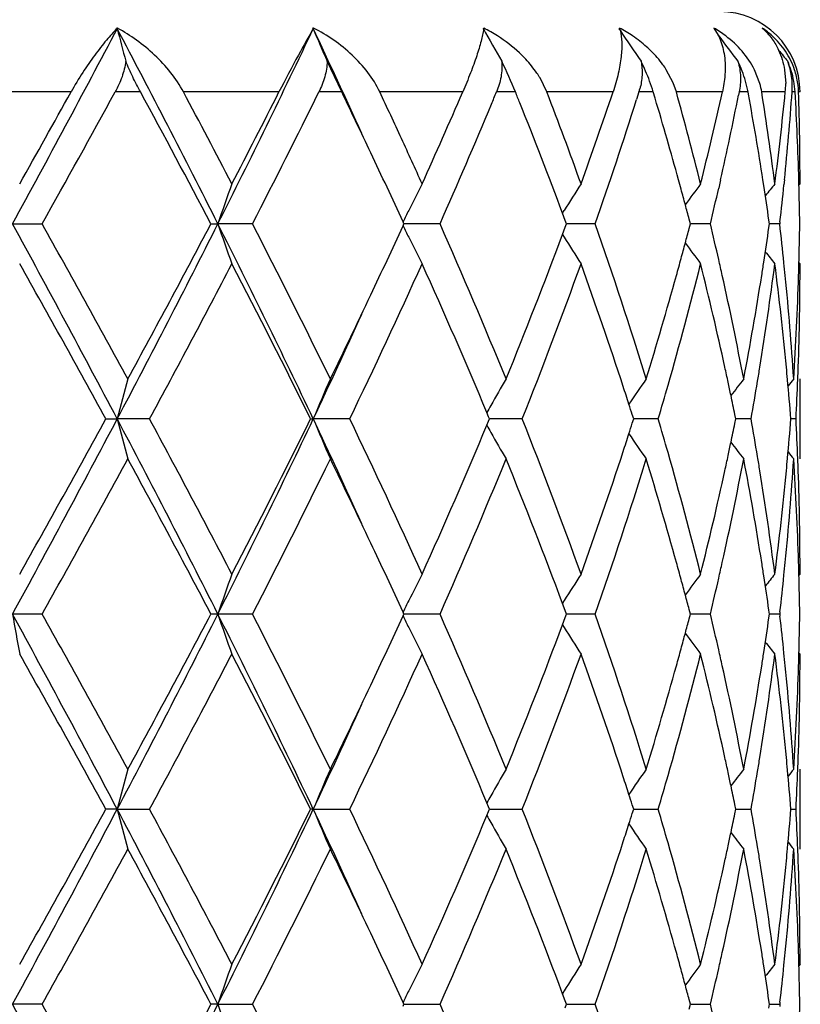
# Model space of a CAD drawing. Units: inches. Extents: x 7.39 to 14.48, y 5.72 to 12.81.
# Drawn here: x 10.99 to 11.19, y 10.1 to 10.34 of the extents above; entities that cross this region are included whole.
import ezdxf

# ---------------------------------------------------------------- set-up
doc = ezdxf.new("R2010")
doc.units = ezdxf.units.IN
doc.header["$LTSCALE"] = 1.21
doc.header["$MEASUREMENT"] = 0
doc.layers.get('0').update_dxf_attribs({"linetype": 'CONTINUOUS'})

msp = doc.modelspace()

# ---------------------------------------------------------------- linework, layer by layer
at = {"color": 7, "linetype": 'CONTINUOUS'}
for p, q in [((11.1425994701, 10.3384211862), (11.1428558577, 10.3380337315)), ((11.1662271219, 10.3385773847), (11.1673284977, 10.3367865197)), ((11.0735223818, 10.3226695021), (11.0698930222, 10.3303112214)), ((11.1560855232, 10.324978725), (11.1543900747, 10.3282023768)), ((11.1776840459, 10.3247696855), (11.1763482642, 10.3282023854)), ((11.1838630111, 10.3281964956), (11.1841298637, 10.324766873)), ((11.1246460014, 10.3226695021), (11.122931494, 10.3261584025)), ((11.1568920164, 10.3226695021), (11.1560855232, 10.324978725)), ((11.1475737389, 10.3226695021), (11.14698347, 10.3207940263)), ((11.151602445, 10.3211101614), (11.1511351043, 10.3226695021)), ((11.1725366013, 10.3226695021), (11.1723732214, 10.3218463368)), ((11.1748538859, 10.3220879167), (11.1747474538, 10.3226695021)), ((11.1580695152, 10.2984806161), (11.1574392358, 10.3007812145)), ((11.1679053351, 10.3007812145), (11.1674452499, 10.298748751)), ((11.1786729752, 10.2993821478), (11.1784567032, 10.3007812146)), ((11.1838243305, 10.3007812145), (11.1836983935, 10.299546302)), ((11.1874282946, 10.2997862612), (11.1874012403, 10.3007812145)), ((11.1874268537, 10.2994705531), (11.1876923427, 10.2997918078)), ((11.1285210377, 10.2924805643), (11.1289538625, 10.2931774974)), ((11.1291957809, 10.290700284), (11.1285342034, 10.2924784698)), ((10.9915423663, 10.2898374376), (10.9989103305, 10.2898373675)), ((11.040957173, 10.2898373675), (11.0426921248, 10.2898374376)), ((11.0513120624, 10.2898373675), (11.0426921248, 10.2898374376)), ((11.089030791, 10.2898373675), (11.0888122927, 10.2903126223)), ((11.0888125135, 10.2893625656), (11.089030791, 10.2898373675)), ((11.0980164272, 10.2898373675), (11.0890305893, 10.2898374342)), ((11.1291952349, 10.2889729306), (11.1295156673, 10.2898373675)), ((11.1295156673, 10.2898373675), (11.1291957809, 10.290700284)), ((11.136681473, 10.2898373675), (11.1295156211, 10.2898374187)), ((11.1600735589, 10.2886660081), (11.1603817212, 10.2898373675)), ((11.1603817212, 10.2898373675), (11.1600746174, 10.2910046473)), ((11.1653683729, 10.2898373675), (11.1603819737, 10.2898374036)), ((11.1799470101, 10.2888922597), (11.1800811997, 10.2898373675)), ((11.1800811997, 10.2898373675), (11.1799480468, 10.2907751509)), ((11.182638646, 10.2898373675), (11.1800814942, 10.2898373872)), ((11.1827001493, 10.2903714597), (11.1826386462, 10.2898373674)), ((11.128535269, 10.2871989721), (11.1291952349, 10.2889729306)), ((11.1285195251, 10.2871968612), (11.1289538603, 10.2864975187)), ((11.1874147426, 10.2802193394), (11.1876923424, 10.2798834246)), ((11.1876923427, 10.231298167), (11.1876923427, 10.2512081144)), ((11.0148157405, 10.2412533355), (11.0176195743, 10.2412532823)), ((11.0256648358, 10.2412533355), (11.0176195743, 10.2412532823)), ((11.0657990438, 10.2412533355), (11.0664436196, 10.2412532823)), ((11.0755313818, 10.2412533355), (11.0664436196, 10.2412532823)), ((11.1096988264, 10.2396760394), (11.1101264822, 10.2406978867)), ((11.1101265364, 10.2418086787), (11.1096988802, 10.2428305718)), ((11.1101264822, 10.2406978867), (11.1103585422, 10.2412533355)), ((11.1103585422, 10.2412533355), (11.1101265364, 10.2418086787)), ((11.1184861028, 10.2412533355), (11.1103583004, 10.2412532909)), ((11.145916237, 10.2401759848), (11.1462598363, 10.2412533355)), ((11.1462598363, 10.2412533355), (11.1459162938, 10.2423305553)), ((11.1523750698, 10.2412533355), (11.1462598674, 10.2412533023)), ((11.1714722389, 10.2401229882), (11.1717026855, 10.2412533355)), ((11.1717026855, 10.2412533355), (11.1714722782, 10.2423835398)), ((11.1754989483, 10.2412533355), (11.1717029705, 10.2412533141)), ((11.1866982107, 10.2412533355), (11.1854120147, 10.2412533275)), ((11.1876923427, 10.2026235647), (11.187414733, 10.2022876267)), ((11.1289537405, 10.1960090659), (11.1285195682, 10.1953099662)), ((11.1291952724, 10.1935340149), (11.1285353149, 10.1953078604)), ((10.9989110764, 10.1926679522), (10.9915424088, 10.1926695021)), ((11.0426922076, 10.1926695021), (11.0409564722, 10.1926679522)), ((11.0513127478, 10.1926679522), (11.0426922076, 10.1926695021)), ((11.0890308908, 10.1926695023), (11.0888125986, 10.1931443145)), ((11.0888125986, 10.19219469), (11.0890308908, 10.1926695023)), ((11.0980170176, 10.1926679522), (11.0890306898, 10.1926694966)), ((11.1285353151, 10.1900311445), (11.1291952723, 10.1918049894)), ((11.1295157478, 10.1926695023), (11.1291952724, 10.1935340149)), ((11.1291952723, 10.1918049894), (11.1295157478, 10.1926695023)), ((11.1366819388, 10.1926679522), (11.1295157024, 10.1926694629)), ((11.1603817781, 10.1926695023), (11.1600735769, 10.1938409551)), ((11.1600735768, 10.1914980492), (11.1603817781, 10.1926695023)), ((11.1653686908, 10.1926679522), (11.1603820553, 10.1926696817)), ((11.1800812304, 10.1926695023), (11.179947021, 10.1936147063)), ((11.1799470209, 10.191724298), (11.1800812304, 10.1926695023)), ((11.1826387999, 10.1926679522), (11.1800814946, 10.1926692777)), ((11.1826994236, 10.193197497), (11.1826386211, 10.1926695021)), ((11.1826386211, 10.1926695021), (11.1826994236, 10.1921415076)), ((11.128519568, 10.1900290384), (11.1289538153, 10.1893298183)), ((11.187414733, 10.1830513775), (11.1876923427, 10.1827154396)), ((11.1876923427, 10.1341308899), (11.1876923427, 10.1540408373)), ((11.1101264822, 10.1446411176), (11.1096988263, 10.1456629652)), ((11.1462598363, 10.1440856688), (11.145916237, 10.1451630195)), ((11.1717026855, 10.1440856688), (11.1714722389, 10.1452160161)), ((11.0176195743, 10.144085722), (11.0148157405, 10.1440856688)), ((11.0176195743, 10.144085722), (11.0256648358, 10.1440856688)), ((11.0664436196, 10.144085722), (11.0657990438, 10.1440856688)), ((11.0664436196, 10.144085722), (11.0755313818, 10.1440856688)), ((11.10969888, 10.1425084322), (11.1101265364, 10.1435303256)), ((11.1103585422, 10.1440856688), (11.1101264822, 10.1446411176)), ((11.1101265364, 10.1435303256), (11.1103585422, 10.1440856688)), ((11.1103582815, 10.1440857134), (11.1120334234, 10.1440857042)), ((11.1120334234, 10.1440857042), (11.1184861028, 10.1440856688)), ((11.1459162938, 10.143008449), (11.1462598363, 10.1440856688)), ((11.1462598674, 10.144085702), (11.1491160328, 10.1440856864)), ((11.1491160328, 10.1440856864), (11.1523750698, 10.1440856688)), ((11.1714722782, 10.1429554644), (11.1717026855, 10.1440856688)), ((11.1717029705, 10.1440856902), (11.1723721114, 10.1440856864)), ((11.1723721114, 10.1440856864), (11.1754989483, 10.1440856688)), ((11.1854120147, 10.1440856768), (11.1866982107, 10.1440856688)), ((11.1876923424, 10.1054555796), (11.1874147425, 10.1051196648)), ((11.1289537863, 10.0988413666), (11.1285195252, 10.0981421433)), ((11.1291952349, 10.0963660737), (11.1285352688, 10.0981400328)), ((11.1295156673, 10.0955016368), (11.1291952349, 10.0963660737)), ((11.1603817212, 10.0955016368), (11.1600735589, 10.0966729961)), ((11.1800811997, 10.0955016368), (11.1799470101, 10.0964467446)), ((10.9989103305, 10.0955016368), (10.9915423663, 10.0955015667)), ((11.0426921248, 10.0955015667), (11.040957173, 10.0955016368)), ((11.0426921248, 10.0955015667), (11.0513120624, 10.0955016368)), ((11.0888124687, 10.0950267646), (11.089030791, 10.0955016368)), ((11.089030791, 10.0955016368), (11.0888125134, 10.0959764388)), ((11.0890305583, 10.0955015701), (11.0917190601, 10.0955015902)), ((11.0917190601, 10.0955015902), (11.0980164272, 10.0955016368)), ((11.1291951607, 10.0946370494), (11.1295156673, 10.0955016368)), ((11.1295156018, 10.0955015856), (11.1301557923, 10.0955015902)), ((11.1301557923, 10.0955015902), (11.136681473, 10.0955016368)), ((11.1600734953, 10.0943301031), (11.1603817212, 10.0955016368)), ((11.1603819737, 10.0955016007), (11.1621555256, 10.0955016136)), ((11.1621555256, 10.0955016136), (11.1653683729, 10.0955016368)), ((11.1799469772, 10.0945563528), (11.1800811997, 10.0955016368)), ((11.1800814971, 10.095501617), (11.182638646, 10.0955016368)), ((11.182699442, 10.0960295985), (11.1826386462, 10.0955016369)), ((11.1826386462, 10.0955016369), (11.1826994481, 10.0949736524))]:
    msp.add_line(p, q, dxfattribs=at)
at = {"color": 9, "linetype": 'CONTINUOUS'}
for p, q in [((11.006116205, 10.3226695021), (10.9803736978, 10.3226695021)), ((11.023413835, 10.3226695021), (11.0170955816, 10.3226695021)), ((11.0579067472, 10.3226695021), (11.0341170933, 10.3226695021)), ((11.073522382, 10.3226695021), (11.0678545014, 10.3226695021)), ((11.1036692373, 10.3226695021), (11.0830253493, 10.3226695021)), ((11.1168198436, 10.3226695021), (11.1120865469, 10.3226695021)), ((11.1411089527, 10.3226695021), (11.1246460014, 10.3226695021)), ((11.1511351043, 10.3226695021), (11.1475737389, 10.3226695021)), ((11.1683485099, 10.3226695021), (11.1568920164, 10.3226695021)), ((11.1747474538, 10.3226695021), (11.1725366013, 10.3226695021)), ((11.1840220038, 10.3226695021), (11.1781464445, 10.3226695021)), ((11.1864728701, 10.3226695021), (11.1857233919, 10.3226695021)), ((11.1876923427, 10.3226695021), (11.1873434999, 10.3226695021))]:
    msp.add_line(p, q, dxfattribs=at)
at = {"color": 7, "linetype": 'CONTINUOUS'}
msp.add_circle((10.9376923427, 9.2676695021), 3.545, dxfattribs=at)
at = {"color": 9, "linetype": 'CONTINUOUS'}
msp.add_circle((10.9376923427, 9.2676695021), 3.495, dxfattribs=at)
at = {"color": 7, "linetype": 'CONTINUOUS'}
for centre, radius, start, end in [((11.1676923427, 10.3226695021), 0.02, 0, 90), ((7.5196510269, 12.1846697161), 3.9553026225, 331.3758903026, 332.1787284857), ((8.5248769223, 9.0212578166), 2.8193417048, 26.7408588262, 27.8576678719), ((11.7126884602, 10.5175872932), 0.7177888972, 194.4543379652, 195.12388083), ((9.108152964, 11.2657008036), 2.1667374261, 333.2316912365, 334.6690526047), ((9.3962261626, 9.5476500666), 1.8479574899, 24.4425112979, 25.3439512968), ((11.5462119287, 10.5376680366), 0.5194964384, 202.5530343847, 203.5250289892), ((11.5125871318, 10.561294365), 0.4612014195, 208.8975390855, 210.0548754206), ((11.0917112811, 10.3408290256), 0.0173339283, 351.7056678887, 352.5363072845), ((11.0910589814, 10.3030960116), 0.0397136091, 57.5835073472, 63.3076139651), ((11.1265661354, 10.3077332453), 0.0348102286, 56.0853397579, 62.3829172059), ((11.132867148, 10.335488934), 0.0103091246, 14.2971530871, 17.4326300598), ((11.5155094337, 10.584904358), 0.4470075993, 213.523151723, 214.7188453544), ((11.1519685407, 10.313808282), 0.0285799857, 52.9597661009, 60.0726878613), ((11.5265646463, 10.604017229), 0.4477358667, 216.6451085817, 217.6843810742), ((11.1554423836, 10.3307864322), 0.0133146821, 25.9820927398, 26.7845562634), ((11.1659303421, 10.3203533373), 0.0220209244, 47.6246525994, 55.8508067584), ((11.167579627, 10.3264075833), 0.0162127832, 39.0400492083, 48.6449791934), ((11.5351913549, 10.6154081345), 0.4518692319, 218.6633921925, 219.118615779), ((11.0124543741, 10.2804972072), 0.1125639981, 22.0027883466, 26.2660231385), ((11.104541674, 10.308497828), 0.0487047413, 20.2708408523, 26.6071084845), ((11.144782761, 10.3170111815), 0.030500648, 15.9096764187, 25.8526107737), ((11.164076227, 10.3212204406), 0.0224583987, 17.3885646136, 23.8775374201), ((11.1679222, 10.3239854004), 0.0178488432, 355.8247089631, 20.7573319194), ((11.1644828297, 10.3213430642), 0.0220337321, 10.5359604458, 17.4002497888), ((11.1683250739, 10.3220715935), 0.0190288549, 8.1514018268, 18.7950257274), ((11.107073645, 10.3094139488), 0.0460121928, 16.743512546, 20.2930572357), ((11.1464179664, 10.3174659798), 0.0288034112, 10.4079991967, 15.9312949742), ((11.1603466704, 10.3198515099), 0.0180214605, 8.9961846897, 15.8373002064), ((11.161960902, 10.3248554807), 0.0221691388, 354.3411784874, 359.7709940756), ((11.165090619, 10.3214471335), 0.0214171624, 3.2718919491, 10.5595588038), ((11.1684726373, 10.3220937247), 0.0188796444, 1.7476353725, 8.1484136976), ((6.9466546256, 12.5777792566), 4.6437859899, 330.6235703259, 330.9469779017), ((7.6111067368, 12.1877457937), 3.8832035208, 330.7416676006, 331.2954461036), ((8.5228372288, 8.9654224072), 2.8451718824, 27.742300412, 28.4919436284), ((8.6814994356, 9.0692951486), 2.6656626031, 27.491050262, 28.0467877366), ((8.9565018363, 11.3868998225), 2.3555230363, 332.5151219179, 333.140634473), ((9.1599976642, 11.2633577829), 2.1271605846, 332.7636613688, 333.7539278287), ((9.4311795853, 9.5264872034), 1.8251564631, 25.3363156921, 25.8633875093), ((9.5408155233, 9.5981432116), 1.7039217978, 24.7331420817, 25.1640197172), ((9.6953397019, 10.9310193843), 1.5341061434, 335.703242558, 336.637317588), ((9.8475684085, 10.8457664252), 1.3684430983, 337.3905048993, 337.5264446958), ((9.904687695, 9.8344935596), 1.3067440823, 21.8097731574, 21.9366929481), ((10.0076342953, 9.894428814), 1.1962881085, 19.8068644522, 20.9758577302), ((10.0773387107, 10.6799128832), 1.122154161, 340.1997336191, 341.4365289773), ((11.1302379759, 10.3281099971), 0.0181694157, 342.5765404148, 345.0925636552), ((10.2544116245, 10.0720661259), 0.9366284802, 14.0715512068, 15.5190644065), ((10.2938810444, 10.5175306363), 0.8959152917, 345.9342583173, 347.4377906794), ((10.3301616724, 10.4894719829), 0.858730837, 347.3066989501, 348.7434983937), ((10.3715390518, 10.1752949236), 0.8166167433, 8.8394412625, 10.3556358194), ((10.3881026379, 10.1977997283), 0.7998510341, 7.3259503447, 8.9815429839), ((10.4064173032, 10.3993774996), 0.7813790292, 352.6778164716, 354.3661980045), ((10.4214749349, 10.3779503448), 0.7662451799, 354.2198996553, 355.862795421), ((10.4339661653, 10.2797888379), 0.7537274654, 1.5959749258, 3.2614021235), ((10.4369054451, 10.2997851933), 0.7507868976, 0.0005047817, 1.7466706316), ((9.7854365507, 10.8717924042), 1.435805557, 336.0890660334, 337.3849459758), ((9.9695481602, 9.8601136139), 1.2370076867, 20.4582521082, 21.8241840196), ((10.129538066, 10.6421948721), 1.0670021808, 340.7171856606, 342.4691934613), ((10.2218891242, 10.043171055), 0.9703695202, 15.3952595809, 16.6441091767), ((9.6098342727, 9.6299916936), 1.6279092268, 24.2958329863, 24.7313831651), ((9.5411646167, 9.5784230765), 1.7035257716, 24.7015628952, 25.3405449385), ((11.5988480779, 10.1014846814), 0.5871849836, 160.2616626853, 161.290355179), ((11.5190276783, 10.0803772129), 0.4787080855, 152.719481976, 153.606703815), ((11.5111167841, 10.0553582299), 0.4501183207, 147.1089735385, 148.1060734002), ((11.5212671963, 10.0327352826), 0.4469020766, 143.3037406915, 144.1333958285), ((11.5327312446, 10.0164804208), 0.451311308, 141.1155676373, 141.5994339471), ((10.4110371409, 10.3789719173), 0.7767327981, 353.4501208718, 354.1309021977), ((10.4367880909, 10.2798712577), 0.7509043366, 0.7604601094, 1.5197401336), ((10.2476933804, 10.0502975499), 0.9435992482, 15.0033431216, 15.2491824585), ((10.3033846691, 10.4954280015), 0.8861621831, 346.585084268, 347.1767030759), ((10.3869611899, 10.1776971622), 0.8010086059, 8.1155261305, 8.7379028182), ((11.5232920544, 10.0782589847), 0.4834695759, 153.6064919992, 153.9846974591), ((10.2549450322, 10.0522415616), 0.9360915431, 14.7773668705, 15.003314509), ((7.5193636795, 8.3948791815), 3.9556152019, 27.8250235558, 28.6237175081), ((7.5021877958, 8.3318574701), 4.007587025, 28.615492908, 29.2465221009), ((8.5316345845, 11.5549431129), 2.8117436476, 332.1463089491, 333.2603996641), ((8.3870761743, 11.686757637), 2.9990782909, 331.401845984, 332.2390791093), ((9.1092010034, 9.3145074989), 2.1655614528, 25.337349498, 26.7681965136), ((11.5989587282, 10.4782358894), 0.5873044447, 198.7104045366, 199.7388548684), ((9.1249765804, 9.2988155733), 2.1663085159, 26.0808157795, 27.2239902965), ((9.7765684959, 9.7042003098), 1.4454049256, 22.2374614355, 23.9018822793), ((10.1229701138, 9.9353755615), 1.0738965928, 17.1035529992, 19.2730670743), ((10.3007092636, 10.0836336056), 0.8889068383, 12.8230976279, 13.4133495532), ((10.4096179247, 10.2005526097), 0.7781598832, 5.8691408983, 6.5885319824), ((10.4367352096, 10.2998035249), 0.7509572139, 358.4804463409, 359.2395898057), ((9.5267244826, 11.0079655513), 1.7194502806, 334.6632024952, 335.2962834341), ((11.5233503969, 10.5014534059), 0.4835384528, 206.0162248414, 206.3944017441), ((10.2550552587, 10.5273902515), 0.9359740317, 344.9978327228, 345.2231946451), ((10.3857525701, 10.4021503628), 0.8022295223, 351.2634126472, 351.8839141711), ((11.5191414016, 10.4993626223), 0.4788387703, 206.3941945969, 207.2811512837), ((9.936345012, 10.732396009), 1.2726028487, 337.7831431933, 339.5229679975), ((11.5112192993, 10.5243899376), 0.4502440103, 211.8949373287, 212.8917357297), ((10.2482166716, 10.5292233915), 0.9430540512, 344.7519758609, 344.9978052059), ((11.521371808, 10.5470251002), 0.4470368396, 215.8667771783, 216.6969977569), ((11.5328410593, 10.5632909361), 0.4514571318, 218.4000120473, 218.8851796289), ((10.2406691848, 10.5312812888), 0.950877062, 344.4868706134, 344.7519470364), ((10.3115045569, 10.0861065804), 0.8778319242, 12.5572539671, 12.822094158), ((10.3809761074, 10.4028818803), 0.8070616758, 351.0237811495, 351.2635884827), ((10.4142321202, 10.2010361228), 0.7735204327, 5.6328972828, 5.8684634611), ((7.4117993009, 8.2618868481), 4.1109146374, 28.7827965193, 29.3989305619), ((8.6334076823, 11.5354201537), 2.7198827254, 331.5874327655, 332.5086762624), ((9.0954183223, 9.2640096235), 2.1994102528, 26.3798916114, 27.5087865519), ((9.549177314, 10.9773146774), 1.6945627868, 334.2550085464, 335.6965003004), ((9.7574636122, 9.6760599063), 1.4662091281, 22.7403188488, 24.3196134884), ((9.9966041681, 10.6892217837), 1.2080127504, 338.233130221, 340.1930113936), ((10.1019859503, 9.9083443997), 1.0960570169, 18.1261340789, 19.8146099591), ((10.2547436401, 10.5074745676), 0.9362737178, 344.0153925924, 345.9314949673), ((10.3033408163, 10.0643906881), 0.8861932765, 12.3631024853, 14.0735200444), ((10.3899460889, 10.3815994066), 0.7979874263, 350.8082950756, 352.6768339388), ((10.410442532, 10.180757905), 0.7773279792, 5.4162396304, 7.3263547269), ((10.4370469652, 10.2798861859), 0.7506453776, 358.0336990012, 359.9997892392), ((10.4359340318, 10.2998236678), 0.7517586441, 358.2571986677, 358.4805309329), ((10.2044598584, 10.5415385493), 0.9885106719, 342.9201058307, 344.4753325645), ((10.3301314418, 10.0902084817), 0.8587587946, 10.8057246098, 12.560322064), ((10.3629688416, 10.4058439201), 0.8253105689, 349.2008462387, 351.0157148854), ((10.421236555, 10.2017075717), 0.7664839156, 3.7028140114, 5.6343406461), ((10.4319037778, 10.299976614), 0.755791686, 356.300340523, 358.2549013869), ((9.3913900238, 11.072282772), 1.8692904549, 333.94434329, 334.6565941576), ((9.3986028718, 11.030962413), 1.8453545109, 334.6628227707, 335.5570100768), ((10.3218224277, 10.0684891423), 0.8672627432, 12.1069868503, 12.3600382073), ((10.3742473249, 10.3840423421), 0.8138748448, 350.5650481114, 350.815062281), ((10.417887228, 10.1814856681), 0.7698478283, 5.1861628183, 5.4146167766), ((10.4346839433, 10.2799545743), 0.7530093547, 357.8089058719, 358.034667703), ((11.714398236, 10.0616198704), 0.7195614401, 164.7234952324, 165.5436175439), ((11.5450157657, 10.0425006576), 0.5182025712, 156.2496271502, 157.4467235252), ((11.510964969, 10.0192929154), 0.4593404868, 149.6761256215, 150.627435414), ((11.5152949599, 9.9949054937), 0.4467545488, 144.9914294968, 145.9675569693), ((11.5275063846, 9.9749243697), 0.4489295316, 142.0169834539, 142.6837881106), ((10.3682763267, 10.3850381596), 0.8199283115, 349.9002356296, 350.5648011506), ((10.4217280371, 10.181826524), 0.7659919319, 4.4495643556, 5.1867401284), ((11.536278585, 9.963369773), 0.453278798, 140.57898391, 140.8628568801), ((10.4331009751, 10.28001772), 0.7545935798, 357.0553504258, 357.8087100668), ((10.1406849, 9.9211152422), 1.0553054125, 17.8695121124, 18.1208433618), ((10.2135683803, 10.5190132091), 0.9790344973, 343.5183677905, 344.0298066241), ((10.3267597568, 10.069548682), 0.8622130063, 11.881560709, 12.1069583741), ((10.3322873899, 10.0707101299), 0.8565646715, 11.5615696124, 11.8816621185), ((11.5130569177, 10.0181126788), 0.461742403, 150.6271322547, 150.8773649942), ((10.1494845063, 9.9239551559), 1.0460588903, 17.7194867643, 17.869361541), ((7.5150859574, 12.0899350308), 3.9604754694, 331.3766296538, 332.1743383662), ((7.1925886831, 12.3426027523), 4.3617759055, 330.6185887326, 331.1992827429), ((8.5282916821, 8.9258242308), 2.8155118441, 26.740606324, 27.8531999153), ((11.7143309268, 10.4208634389), 0.7194904566, 194.4559272893, 195.2761523156), ((8.548114817, 8.901816511), 2.8164419223, 27.507314158, 28.3969672851), ((9.1065971625, 11.1692762541), 2.1684613835, 333.2326694952, 334.6615930419), ((9.0280518759, 11.2527482283), 2.274980316, 332.5097765906, 333.6011637121), ((9.3959165122, 9.4503112006), 1.8483100912, 24.4432985306, 25.3360840398), ((11.5449674807, 10.4399793288), 0.5181477851, 202.5526101006, 203.7498618582), ((9.5121077433, 9.487881186), 1.7354720017, 24.3206757532, 25.7281768673), ((9.9762209695, 9.7855439251), 1.229813279, 19.8245247403, 21.7496465438), ((10.2107870828, 9.9626725511), 0.9819344124, 15.9715750973, 16.4815216025), ((10.3667092534, 10.0971930527), 0.8215194065, 9.4362088903, 10.0995122069), ((10.4209085887, 10.3007521392), 0.7668144958, 354.8134094786, 355.5498228573), ((10.4331755626, 10.202491081), 0.7545189813, 2.1913157107, 2.9447790374), ((9.726006492, 10.8201485137), 1.5005175007, 335.6983052142, 337.2414740237), ((11.5130189825, 10.4643656248), 0.4616955342, 209.1218542607, 209.3721352145), ((10.1495349353, 10.5585493166), 1.0460101705, 342.1298989233, 342.2797794529), ((10.3323191553, 10.4117976075), 0.8565337545, 348.1178185236, 348.437924735), ((11.5109164096, 10.4631794329), 0.4592814385, 209.3718308291, 210.3232788952), ((10.1405755781, 10.5614409155), 1.0554245966, 341.8784331497, 342.1297455964), ((11.5152472267, 10.4875612623), 0.4466927763, 214.0316316342, 215.007930537), ((10.3267007936, 10.4129781727), 0.8622748101, 347.8925290232, 348.1179215602), ((11.5274479608, 10.5075298402), 0.448851436, 217.315417618, 217.9823672479), ((7.6999127884, 12.0413976441), 3.7816900617, 330.7341263631, 331.4028432098), ((8.4888551367, 8.8502472612), 2.8836301531, 27.7446604935, 28.6154042309), ((9.1899864477, 11.1510817672), 2.0935822645, 332.7556777148, 333.9385518675), ((9.414054244, 9.4211342733), 1.844137168, 25.338403987, 26.0604178836), ((9.8085177301, 10.7647103758), 1.4106868551, 336.0772097418, 337.7825757811), ((9.9574740538, 9.7583599082), 1.2499231937, 20.4616185167, 22.2329918876), ((10.086883758, 10.5793536611), 1.1120247574, 340.1975279063, 341.8617261055), ((10.1408977297, 10.5412477379), 1.0550317053, 340.7071882873, 342.9154708642), ((10.213153762, 9.9435093715), 0.9794537189, 15.5175391885, 17.0871419647), ((10.2460288287, 9.9726933029), 0.9452957447, 14.0776298724, 15.9754057473), ((10.3365486758, 10.3909715531), 0.8522067094, 347.4328926087, 349.2009737867), ((10.3216811346, 10.4140554262), 0.8674087611, 347.6395559549, 347.8925001384), ((10.3675009545, 10.0774521722), 0.8207107386, 8.9792400789, 10.8042740928), ((10.3744553369, 10.0984940522), 0.8136648392, 9.1852544778, 9.4352632203), ((10.4235636438, 10.2806089628), 0.7641494315, 354.3626953055, 356.3001150258), ((10.4178704936, 10.3010256304), 0.7698648751, 354.5852053977, 354.8135784852), ((11.536216865, 10.5190790506), 0.4531946325, 219.1364189953, 219.4203595624), ((10.4330789782, 10.1825854599), 0.7546153349, 1.7435897328, 3.7011898067), ((10.4347739281, 10.2025548447), 0.7529193466, 1.9654070193, 2.1911177487), ((10.2960280767, 10.4198324135), 0.8937038291, 345.9337637314, 347.6298265965), ((10.3864116046, 10.1003956685), 0.8015583333, 7.327255689, 9.1874926868), ((10.4073044986, 10.3020988859), 0.7804850022, 352.6775520969, 354.5799637274), ((10.4366303589, 10.2026138607), 0.7510619839, 0.0007402833, 1.9657645773), ((9.5437674218, 9.4824591017), 1.7006581285, 24.7013415673, 25.3413488556), ((10.2402588427, 9.9510987464), 0.9513062474, 15.2489260324, 15.5138520794), ((10.3119635659, 10.3963069556), 0.8773637092, 347.1772005842, 347.4421478598), ((10.3808072399, 10.0795917269), 0.8072335887, 8.7369312754, 8.9766469203), ((10.4144666222, 10.281450869), 0.77328516, 354.1312328202, 354.3668278103), ((10.4359693202, 10.1826827146), 0.751723372, 1.5195864717, 1.7428834735), ((11.5956395553, 10.0054340852), 0.5837875218, 160.2585593963, 161.2932075362), ((11.518239418, 9.9836075427), 0.4778248161, 152.7186358816, 153.6075232353), ((11.5110225805, 9.9582494806), 0.4500069098, 147.1088208368, 148.1061961482), ((11.5215775969, 9.9353394136), 0.4472869834, 143.3041215401, 144.1338952091), ((10.3028865262, 10.3983769509), 0.8866737852, 346.5852089984, 347.1769521016), ((10.3872448539, 10.0805708662), 0.8007219464, 8.1159828589, 8.7376527473), ((11.5328632386, 9.9192077256), 0.4514796239, 141.115764652, 141.6009230756), ((10.4108457335, 10.2818254445), 0.776925371, 353.4497108574, 354.1310576454), ((10.4368242265, 10.182704215), 0.7508681962, 0.7604339508, 1.5196763723), ((10.248321903, 9.9532973525), 0.942948807, 15.0030328724, 15.2488952009), ((10.2556155026, 9.9552525785), 0.9353976809, 14.7775106753, 15.0030034034), ((11.5230541546, 9.9812044923), 0.4832059116, 153.6060593313, 153.984455875), ((7.2705364796, 8.1641429398), 4.2380190111, 27.8517825801, 28.5972493999), ((11.9887349137, 10.3658694863), 1.0121220906, 189.8532693447, 190.425707009), ((7.5147395922, 8.2415873317), 3.9932651454, 28.6148722809, 29.2481581462), ((8.3975286732, 11.5269976447), 2.9626545049, 332.174429825, 333.2317639358), ((8.3784757511, 11.5942271327), 3.0088489032, 331.402714893, 332.2372203827), ((9.0291623543, 9.178206782), 2.254647884, 25.3657194141, 26.7400180489), ((11.5991392974, 10.3811253102), 0.5874937918, 198.7100561481, 199.7381769193), ((9.1286482282, 9.2034704982), 2.1622096243, 26.0802206597, 27.225549758), ((9.5251008708, 10.9115927124), 1.7212576454, 334.6624813038, 335.2948290969), ((11.5235441056, 10.4043756483), 0.4837519843, 206.0157576911, 206.3937429881), ((9.7781558594, 9.6076969116), 1.4436843826, 22.236914932, 23.903299545), ((10.1237627344, 9.8384613208), 1.0730646082, 17.1030865235, 19.274254325), ((10.3004892569, 9.9864033568), 0.8891352647, 12.8238669956, 13.4139719045), ((10.3858792519, 10.304970443), 0.8021024318, 351.2628824292, 351.8834823637), ((10.4098023316, 10.1034000329), 0.7779749123, 5.8694019517, 6.5498295716), ((10.43682416, 10.2026347904), 0.7508682627, 358.4803236784, 359.2395660597), ((11.519237857, 10.4022366171), 0.4789437385, 206.3935311365, 207.2803257657), ((9.9348873087, 10.6358067875), 1.2741709018, 337.7838643026, 339.5215255312), ((11.5113035733, 10.4272677955), 0.4503396701, 211.8941903385, 212.8908106652), ((10.2556142346, 10.4300867581), 0.9353989918, 344.9969970381, 345.2224894578), ((10.2483215589, 10.4320417363), 0.9429491612, 344.7511053403, 344.9969675732), ((11.521435832, 10.4498955264), 0.4471111283, 215.8659416079, 216.6960416436), ((11.532863238, 10.4661312782), 0.4514796232, 218.3990769949, 218.8842353485), ((7.3989830585, 8.1575717305), 4.1255888806, 28.7840949431, 29.3980335813), ((8.6409240865, 11.4342743262), 2.7113788398, 331.585795786, 332.5099227709), ((9.0918226059, 9.165005857), 2.203447357, 26.3811202697, 27.5079394276), ((9.5520179309, 10.8788266739), 1.691430631, 334.2534979595, 335.69764942), ((9.7558445177, 9.5781830829), 1.4679764663, 22.7414209991, 24.3187997763), ((9.9979304058, 10.5915540368), 1.2065956282, 338.2318297967, 340.1939989193), ((10.1009560047, 9.8108226685), 1.0971458962, 18.1269886358, 19.8137573525), ((10.2554267196, 10.4101228817), 0.9355664725, 344.0147255333, 345.9322388506), ((10.2402595477, 10.4342400563), 0.9513055141, 344.4861482743, 344.7510745131), ((10.3027412096, 9.9670833924), 0.8868087614, 12.3635793445, 14.0728303241), ((10.3119635663, 9.9890320488), 0.8773637088, 12.5578521391, 12.8227994159), ((10.3902262504, 10.2843897371), 0.7977042368, 350.8080130616, 352.6772385627), ((10.3808075498, 10.305747226), 0.8072332746, 351.0233532631, 351.2630689883), ((10.4102067139, 10.083564179), 0.7775651546, 5.416464048, 7.3260201216), ((10.4144666224, 10.1038881354), 0.7732851597, 5.6331721901, 5.8687671799), ((10.4370534054, 10.182717883), 0.7506389373, 358.0336816465, 359.9998134972), ((10.4359693576, 10.2026562882), 0.7517233345, 358.2571165723, 358.480413569), ((10.2036953621, 10.4445958819), 0.98930742, 342.9206752968, 344.4746435602), ((10.3306331779, 9.9931442336), 0.8582466391, 10.8052481571, 12.5608854464), ((10.3626115472, 10.3087394454), 0.8256733027, 349.2012108898, 351.0152749507), ((10.4214209848, 10.1045550652), 0.7662989168, 3.7026024845, 5.6345871847), ((10.4318106878, 10.2028138522), 0.7558848733, 356.3004542861, 358.2547661907), ((9.3880722077, 10.9767087131), 1.8729708858, 333.9451397207, 334.6560383274), ((9.3641865806, 10.9497494091), 1.8832878175, 334.6722068388, 335.5484105908), ((10.3216811347, 9.9712835781), 0.8674087609, 12.1074998616, 12.3604440415), ((10.3744553368, 10.2868449521), 0.8136648394, 350.5647367827, 350.8147455224), ((10.4178704935, 10.0843133739), 0.7698648752, 5.1864215136, 5.4147945962), ((10.4347739283, 10.1827841596), 0.7529193464, 357.8088822524, 358.034592985), ((11.7091268144, 9.9658569702), 0.7141062603, 164.7207554774, 165.5471649177), ((11.5426209227, 9.9463630484), 0.5155958491, 156.247175141, 157.4503529002), ((11.5103380943, 9.9224914132), 0.4586147025, 149.6760294605, 150.6288777027), ((11.5152368731, 9.8977848631), 0.4466802106, 144.9920557305, 145.9683821384), ((10.21375364, 10.4218030978), 0.9788448081, 343.5176736003, 344.0292297036), ((10.3267007933, 9.9723608316), 0.8622748105, 11.8820784696, 12.1074709767), ((11.5274479609, 9.877809164), 0.4488514361, 142.0176327521, 142.684582347), ((10.3684024729, 10.2878544598), 0.8198013086, 349.8997927266, 350.564486179), ((10.4217745975, 10.0846598657), 0.7659454335, 4.4497593598, 5.1870083033), ((11.5362168644, 9.8662599541), 0.4531946318, 140.5796404381, 140.8635810541), ((10.4331755626, 10.1828479233), 0.7545189813, 357.0552209626, 357.8086842904), ((10.1405755785, 9.823898089), 1.0554245961, 17.8702543687, 18.1215668503), ((10.1495349373, 9.8267896884), 1.0460101684, 17.720220547, 17.8701010417), ((10.332319155, 9.9735413967), 0.8565337548, 11.562075265, 11.8821815062), ((11.513019018, 9.9209733596), 0.4616955749, 150.6278816123, 150.8781457177), ((7.2759883104, 12.1210898621), 4.2318258335, 331.4023481902, 332.1489107459), ((7.2119952081, 12.2346199599), 4.3395596118, 330.6173011779, 331.2009717409), ((8.4018092689, 8.7633976743), 2.9578307995, 26.7671135889, 27.826177798), ((11.7092138388, 10.3223429232), 0.7141976313, 194.4533027376, 195.2795844861), ((8.5420297048, 8.8014305811), 2.8233253703, 27.5082006103, 28.3956903618), ((9.0320365003, 11.1085551683), 2.2514470102, 333.2590959608, 334.6353580276), ((9.0332867198, 11.1529110222), 2.2691044359, 332.5085506492, 333.6027711875), ((9.3663082926, 9.3393927398), 1.880954791, 24.4514521007, 25.3287150519), ((11.5426803693, 10.3418397181), 0.5156627626, 202.5503283202, 203.7533210045), ((9.5098388202, 9.3896602155), 1.7379732337, 24.3215031355, 25.7269880177), ((9.9751560646, 9.6879754488), 1.2309508959, 19.8252510334, 21.748607352), ((10.1494845065, 10.4613838483), 1.0460588901, 342.1306384943, 342.2805132357), ((10.2106494099, 9.8654763242), 0.9820745311, 15.9709849663, 16.480840619), ((10.3322873896, 10.3146288744), 0.8565646717, 348.1183378514, 348.4384303875), ((10.3666067839, 10.0000134403), 0.821622383, 9.4358839781, 10.0990792418), ((10.4208758273, 10.2035843142), 0.7668471461, 354.8136709391, 355.550024577), ((10.4331009751, 10.1053212843), 0.7545935798, 2.1912899332, 2.9446495742), ((9.7282449161, 10.7220019236), 1.4980746847, 335.6971841347, 337.2428835148), ((11.5130569528, 10.3672263451), 0.4617424433, 209.1226350273, 209.3728508028), ((11.5104002832, 10.365722059), 0.4586894597, 209.3718724421, 210.324549519), ((10.140684901, 10.4642237618), 1.0553054115, 341.8791566381, 342.1304879228), ((11.5152945015, 10.3904331953), 0.4467539924, 214.0324423826, 215.008571111), ((10.3267597563, 10.3157903224), 0.8622130068, 347.893041626, 348.118439261), ((11.5275063849, 10.4104146348), 0.4489295319, 217.3162119248, 217.9830165459), ((10.0880679613, 10.4817789036), 1.110772775, 340.1965754813, 341.8626804807), ((10.2453458733, 9.8753416435), 0.9460028652, 14.0783589951, 15.9747534453), ((11.5362785843, 10.4219692307), 0.453278797, 219.1371430701, 219.4210160896), ((7.6861030251, 11.9518249714), 3.7974502716, 330.7360183052, 331.401966686), ((8.4951544816, 8.7564827604), 2.8764705621, 27.7430772878, 28.6159976189), ((9.1858019055, 11.0559947638), 2.0982552735, 332.7574706242, 333.9377232995), ((9.4176030954, 9.3256714676), 1.8402003178, 25.3377760889, 26.0612864636), ((9.8067018663, 10.6683045708), 1.412655831, 336.0788234794, 337.7818328053), ((9.9587140821, 9.6616854518), 1.2485888876, 20.460299786, 22.2335890514), ((10.1400025396, 10.4443673166), 1.0559716659, 340.708517115, 342.9148628109), ((10.2139375358, 9.8465723313), 0.9786368922, 15.5168213564, 17.0877402476), ((10.3361321778, 10.293889684), 0.8526318338, 347.4333732263, 349.2005801038), ((10.3218224276, 10.316849862), 0.8672627433, 347.6399617933, 347.8930131497), ((10.3678533115, 9.9803468333), 0.8203530171, 8.9788008569, 10.804638025), ((10.3742473247, 10.0012966622), 0.8138748449, 9.1849377212, 9.4349518886), ((10.4234274649, 10.1834525166), 0.7642860255, 354.3628818072, 356.2999635397), ((10.4178872277, 10.2038533362), 0.7698478286, 354.585383228, 354.8138371816), ((10.4331475927, 10.0854215341), 0.7545466471, 1.7434859026, 3.7012721943), ((10.4346839436, 10.10538443), 0.7530093543, 1.9653322961, 2.1910941282), ((10.2966380639, 10.3225226928), 0.8930776844, 345.9330729299, 347.6303045408), ((10.3860838923, 10.003179094), 0.8018895664, 7.3277127858, 9.1871582021), ((10.4075608469, 10.2049028703), 0.780227172, 352.677194433, 354.5802112143), ((10.436591729, 10.1054450053), 0.7511006138, 0.0008066576, 1.9657051236), ((9.5439862177, 9.3854301635), 1.7004012154, 24.7001704281, 25.3403436458), ((10.2406691843, 9.8540577153), 0.9508770625, 15.2480529637, 15.5131293857), ((10.3115045571, 10.2992324238), 0.8778319239, 347.177905842, 347.4427460368), ((10.3809761074, 9.982457124), 0.8070616757, 8.7364115173, 8.9762188566), ((10.4142321199, 10.1843028815), 0.773520433, 354.131536539, 354.3671027215), ((10.4359340323, 10.0855153365), 0.7517586436, 1.5194690671, 1.7428013393), ((11.5955039939, 9.908307846), 0.5836458273, 160.2579215943, 161.2928190007), ((11.5181664253, 9.8864696825), 0.4777461347, 152.7178344055, 153.6068355839), ((11.5109612407, 9.8611127934), 0.4499384066, 147.1079257334, 148.1054190293), ((10.2482166722, 9.8561156129), 0.9430540506, 15.0021947854, 15.2480241392), ((11.5215343284, 9.8381946), 0.4472384437, 143.3031893678, 144.1330357068), ((10.3029620335, 10.3011804074), 0.8865937352, 346.5858804623, 347.1776723558), ((10.3870400339, 9.9833793623), 0.8009280278, 8.1155816717, 8.7370915099), ((11.53284106, 9.8220480677), 0.4514571327, 141.1148203718, 141.5999880261), ((10.410803998, 10.1846574936), 0.7769668463, 353.4500659358, 354.1313709699), ((10.4367352097, 10.0855354794), 0.7509572138, 0.7604101942, 1.5195536592), ((11.5228716392, 9.8841212316), 0.4830048528, 153.6054051156, 153.9839840565), ((10.2550552582, 9.8579487526), 0.9359740323, 14.776805355, 15.0021672686), ((7.2668717179, 8.0649840196), 4.2421896408, 27.8524326704, 28.5971680887), ((7.5229959059, 8.1490356101), 3.9838061047, 28.6134491872, 29.2482484637), ((8.3976799507, 11.4297344812), 2.962476476, 332.1746957315, 333.2320898791), ((8.3766248854, 11.4980116031), 3.0109302125, 331.4036477606, 332.2375894669), ((11.5953738247, 10.2826428285), 0.5835057098, 198.7064015417, 199.741580594), ((9.1310090363, 9.1075137945), 2.159556364, 26.0788751015, 27.225630032), ((9.7791404143, 9.5109635628), 1.4426082968, 22.235708073, 23.9033650251), ((10.1242253224, 9.741454305), 1.0725749254, 17.1020984385, 19.274299036), ((10.3010225849, 9.8893605579), 0.8885875231, 12.8236130583, 13.4141045796), ((10.4367838589, 10.1054678585), 0.7509085697, 358.4803059942, 359.239535635)]:
    msp.add_arc(centre, radius, start, end, dxfattribs=at)
for points, knots in [([(11.0176601206, 10.3385773847), (11.0167148977, 10.3376124723), (11.0147702617, 10.3354325027), (11.0118934198, 10.3317488168), (11.0089258232, 10.3274544977), (11.0070368755, 10.3243274257), (11.006116205, 10.3226695021)], [0, 0, 0, 0, 0.2056593843, 0.4442677921, 0.7112599779, 1, 1, 1, 1]), ([(11.0341170933, 10.3226695021), (11.033201683, 10.3243879772), (11.0310077123, 10.3276509839), (11.027024427, 10.3319481922), (11.0225558096, 10.335636), (11.019316178, 10.337680505), (11.0176601206, 10.3385773847)], [0, 0, 0, 0, 0.2520401104, 0.5057147645, 0.7562128412, 1, 1, 1, 1]), ([(11.0665089339, 10.3385773847), (11.0652423796, 10.3363529274), (11.0623094053, 10.3310857293), (11.0594734746, 10.3257643978), (11.0579067472, 10.3226695021)], [0, 0, 0, 0, 0.4246010549, 1, 1, 1, 1]), ([(11.0830253493, 10.3226695021), (11.0822149372, 10.324394593), (11.0801480874, 10.3276867591), (11.0762029264, 10.3319882871), (11.0716211301, 10.3356750999), (11.0682497979, 10.3376918009), (11.0665089339, 10.3385773847)], [0, 0, 0, 0, 0.24538997, 0.4960450273, 0.7485328304, 1, 1, 1, 1]), ([(11.1088638976, 10.3383284624), (11.1087950761, 10.3378550781), (11.108612795, 10.3368505213), (11.1080879118, 10.334621635), (11.1071232862, 10.3314460273), (11.1055818429, 10.3272256994), (11.1043501491, 10.3242465664), (11.1036692373, 10.3226695021)], [0, 0, 0, 0, 0.0867862147, 0.1850957955, 0.4153102766, 0.6883529444, 1, 1, 1, 1]), ([(11.1193871295, 10.3308226496), (11.1188729585, 10.3313749795), (11.1167193877, 10.3335292668), (11.114281262, 10.3353933058), (11.1123482484, 10.336621194)], [0, 0, 0, 0, 0.2478490565, 1, 1, 1, 1]), ([(11.1428569785, 10.3380347812), (11.143105518, 10.3370639713), (11.1433715572, 10.3348610769), (11.1431961523, 10.3312505683), (11.1424563443, 10.3270952519), (11.1416208425, 10.3241946246), (11.1411089527, 10.3226695021)], [0, 0, 0, 0, 0.192224986, 0.4220153911, 0.6914149586, 1, 1, 1, 1]), ([(11.1505558175, 10.3329091597), (11.1502086421, 10.333250612), (11.1487749892, 10.3345926683), (11.1472137896, 10.3357970942), (11.1459887623, 10.3366211939)], [0, 0, 0, 0, 0.2480168007, 1, 1, 1, 1]), ([(11.1674113642, 10.3366194642), (11.1679999618, 10.3354117528), (11.1688738653, 10.3326283947), (11.1690744049, 10.329732391), (11.1690407431, 10.3281965666)], [0, 0, 0, 0, 0.4665442336, 1, 1, 1, 1]), ([(11.1763482642, 10.3282023854), (11.1755255508, 10.3298495096), (11.1734198091, 10.3329556604), (11.170675102, 10.3354954816), (11.1691844292, 10.3366211899)], [0, 0, 0, 0, 0.4963856906, 1, 1, 1, 1]), ([(11.1801721911, 10.336619423), (11.1803867524, 10.3363550722), (11.1812237939, 10.3352559023), (11.1819225983, 10.3340522191), (11.1823630658, 10.3331092993)], [0, 0, 0, 0, 0.2465023204, 1, 1, 1, 1]), ([(11.1863392577, 10.3282023768), (11.1857899059, 10.3298188295), (11.1842617656, 10.3328960713), (11.1820158369, 10.3354858991), (11.1807721058, 10.3366211939)], [0, 0, 0, 0, 0.5034322973, 1, 1, 1, 1]), ([(11.1543900747, 10.3282023768), (11.1541209289, 10.3286268487), (11.1529817761, 10.3303034459), (11.1516420537, 10.3318408297), (11.1505558175, 10.3329091597)], [0, 0, 0, 0, 0.2480586827, 1, 1, 1, 1]), ([(11.1823630658, 10.3331092993), (11.18271838, 10.3323486693), (11.1833339972, 10.3307398435), (11.1837220696, 10.3290618662), (11.1838630111, 10.3281964956)], [0, 0, 0, 0, 0.48914946, 1, 1, 1, 1]), ([(11.0197609215, 10.3303112214), (11.0195884475, 10.3289989195), (11.0189016912, 10.326353838), (11.0177608723, 10.3238847634), (11.0170955817, 10.3226695021)], [0, 0, 0, 0, 0.4885821978, 1, 1, 1, 1]), ([(11.0234138348, 10.3226695021), (11.0227376794, 10.3239162373), (11.0214449064, 10.3264285667), (11.0202882343, 10.3290077356), (11.0197609215, 10.3303112214)], [0, 0, 0, 0, 0.5021561803, 1, 1, 1, 1]), ([(11.0698930222, 10.3303112214), (11.0698664808, 10.3290119202), (11.0694337096, 10.326363178), (11.0684524085, 10.3238824995), (11.0678545015, 10.3226695021)], [0, 0, 0, 0, 0.4900488258, 1, 1, 1, 1]), ([(11.1133960288, 10.3303112214), (11.1135133736, 10.3290301374), (11.113362248, 10.3263941857), (11.1125899199, 10.3238863469), (11.112086547, 10.3226695021)], [0, 0, 0, 0, 0.4941605773, 1, 1, 1, 1]), ([(11.122931494, 10.3261584025), (11.122681957, 10.3265735262), (11.1216257227, 10.3282191795), (11.1203890248, 10.3297463993), (11.1193871295, 10.3308226496)], [0, 0, 0, 0, 0.2477802261, 1, 1, 1, 1]), ([(11.1480885188, 10.3303112214), (11.1483141094, 10.3291777737), (11.1484712047, 10.3268469179), (11.1480923996, 10.3245503036), (11.1477958581, 10.3234357657)], [0, 0, 0, 0, 0.5005123623, 1, 1, 1, 1]), ([(11.1722308661, 10.3303112214), (11.1726008349, 10.3290633612), (11.1730094246, 10.3264949017), (11.1727825699, 10.3239120052), (11.1725366013, 10.3226695021)], [0, 0, 0, 0, 0.5068014525, 1, 1, 1, 1]), ([(11.1690407431, 10.3281965666), (11.1690310975, 10.3277564837), (11.168940848, 10.3258997337), (11.1686567862, 10.3240538463), (11.1683485099, 10.3226695021)], [0, 0, 0, 0, 0.2368589093, 1, 1, 1, 1])]:
    msp.add_open_spline(points, degree=3, knots=knots, dxfattribs=at)

doc.saveas('drawing.dxf')
